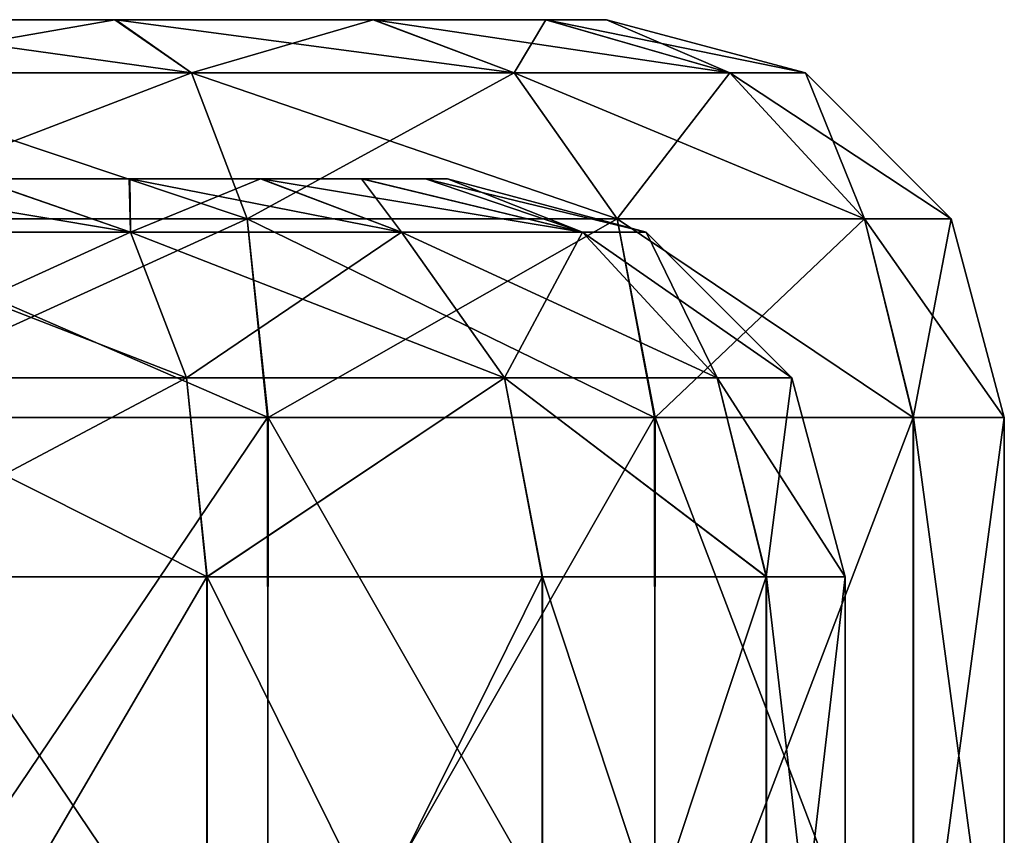
# Model space of a CAD drawing. Units: millimetres. Extents: x -452 to 452, y -180 to 920.
# Drawn here: x 155 to 160, y -31 to -26 of the extents above; entities that cross this region are included whole.
import ezdxf

# ---------------------------------------------------------------- set-up
doc = ezdxf.new("R2010")
doc.units = ezdxf.units.MM
doc.header["$LTSCALE"] = 127.314815
for name, color, linetype in [('250', 7, 'CONTINUOUS'), ('255', 7, 'CONTINUOUS'), ('272', 7, 'CONTINUOUS'), ('306', 7, 'CONTINUOUS'), ('309', 7, 'CONTINUOUS'), ('310', 7, 'CONTINUOUS'), ('311', 7, 'CONTINUOUS'), ('317', 7, 'CONTINUOUS'), ('328', 7, 'CONTINUOUS'), ('329', 7, 'CONTINUOUS'), ('330', 7, 'CONTINUOUS'), ('344', 7, 'CONTINUOUS'), ('345', 7, 'CONTINUOUS'), ('346', 7, 'CONTINUOUS')]:
    doc.layers.add(name, color=color, linetype=linetype)

msp = doc.modelspace()

# ---------------------------------------------------------------- linework, layer by layer
at = {"layer": '250', "color": 253, "linetype": 'Continuous', "true_color": 0xa0abb8}
for points in [[(158, -26.5, -226.5), (157.6944, -26.5, -228.0323), (-158, -26.5, -226.5), (158, -26.5, -226.5)], [(-158, -26.5, -226.5), (157.6944, -26.5, -228.0323), (-157.6961, -26.5, -228.0278), (-158, -26.5, -226.5)], [(158, -26.5, -226.5), (-158, -26.5, -226.5), (-111, -26.5, -224.2673), (158, -26.5, -226.5)], [(-157.6944, -26.5, 288.0323), (158, -26.5, 286.5), (-158, -26.5, 286.5), (-157.6944, -26.5, 288.0323)], [(-158, -26.5, 286.5), (158, -26.5, 286.5), (111, -26.5, 284.2673), (-158, -26.5, 286.5)], [(-157.6961, -26.5, -228.0278), (157.6944, -26.5, -228.0323), (-156.8293, -26.5, -229.326), (-157.6961, -26.5, -228.0278)], [(157.6961, -26.5, 288.0278), (158, -26.5, 286.5), (-157.6944, -26.5, 288.0323), (157.6961, -26.5, 288.0278)], [(156.8293, -26.5, 289.326), (157.6961, -26.5, 288.0278), (-157.6944, -26.5, 288.0323), (156.8293, -26.5, 289.326)], [(-156.826, -26.5, 289.3293), (156.8293, -26.5, 289.326), (-157.6944, -26.5, 288.0323), (-156.826, -26.5, 289.3293)], [(157.6944, -26.5, -228.0323), (156.826, -26.5, -229.3293), (-156.8293, -26.5, -229.326), (157.6944, -26.5, -228.0323)], [(-156.8293, -26.5, -229.326), (156.826, -26.5, -229.3293), (-155.5323, -26.5, -230.1944), (-156.8293, -26.5, -229.326)], [(155.5323, -26.5, 290.1944), (156.8293, -26.5, 289.326), (-156.826, -26.5, 289.3293), (155.5323, -26.5, 290.1944)], [(-155.5278, -26.5, 290.1961), (155.5323, -26.5, 290.1944), (-156.826, -26.5, 289.3293), (-155.5278, -26.5, 290.1961)], [(155.5278, -26.5, -230.1961), (154, -26.5, -230.5), (-155.5323, -26.5, -230.1944), (155.5278, -26.5, -230.1961)], [(156.826, -26.5, -229.3293), (155.5278, -26.5, -230.1961), (-155.5323, -26.5, -230.1944), (156.826, -26.5, -229.3293)], [(-154, -26.5, 290.5), (155.5323, -26.5, 290.1944), (-155.5278, -26.5, 290.1961), (-154, -26.5, 290.5)], [(154, -26.5, 290.5), (155.5323, -26.5, 290.1944), (-154, -26.5, 290.5), (154, -26.5, 290.5)], [(111, -26.5, -224.2673), (158, -26.5, -226.5), (-111, -26.5, -224.2673), (111, -26.5, -224.2673)], [(114.021, -26.5, -224.1552), (158, -26.5, -226.5), (111, -26.5, -224.2673), (114.021, -26.5, -224.1552)], [(158, -26.5, 286.5), (141.9463, -26.5, 283.8229), (111, -26.5, 284.2673), (158, -26.5, 286.5)], [(117.0034, -26.5, -223.8229), (158, -26.5, -226.5), (114.021, -26.5, -224.1552), (117.0034, -26.5, -223.8229)], [(141.9463, -26.5, -223.8229), (158, -26.5, -226.5), (117.0034, -26.5, -223.8229), (141.9463, -26.5, -223.8229)], [(145.5092, -26.5, -223.1196), (158, -26.5, -226.5), (141.9463, -26.5, -223.8229), (145.5092, -26.5, -223.1196)], [(141.9463, -26.5, 283.8229), (158, -26.5, 286.5), (145.5091, -26.5, 283.1196), (141.9463, -26.5, 283.8229)], [(145.5091, -26.5, 283.1196), (158, -26.5, 286.5), (148.5765, -26.5, 281.0766), (145.5091, -26.5, 283.1196)], [(148.5766, -26.5, -221.0765), (158, -26.5, -226.5), (145.5092, -26.5, -223.1196), (148.5766, -26.5, -221.0765)], [(148.5765, -26.5, 281.0766), (158, -26.5, 286.5), (150.6196, -26.5, 278.0092), (148.5765, -26.5, 281.0766)], [(150.6196, -26.5, -218.0091), (158, -26.5, -226.5), (148.5766, -26.5, -221.0765), (150.6196, -26.5, -218.0091)], [(151.3229, -26.5, -214.4463), (158, -26.5, -226.5), (150.6196, -26.5, -218.0091), (151.3229, -26.5, -214.4463)], [(150.6196, -26.5, 278.0092), (158, -26.5, 286.5), (151.3229, -26.5, 274.4463), (150.6196, -26.5, 278.0092)], [(151.6552, -26.5, -186.521), (158, -26.5, -226.5), (151.3229, -26.5, -189.5034), (151.6552, -26.5, -186.521)], [(151.3229, -26.5, -189.5034), (158, -26.5, -226.5), (151.3229, -26.5, -214.4463), (151.3229, -26.5, -189.5034)], [(151.3229, -26.5, 274.4463), (158, -26.5, 286.5), (151.7673, -26.5, 243.5), (151.3229, -26.5, 274.4463)], [(151.7673, -26.5, -183.5), (158, -26.5, -226.5), (151.6552, -26.5, -186.521), (151.7673, -26.5, -183.5)], [(158, -26.5, 286.5), (158, -26.5, -226.5), (151.7673, -26.5, 243.5), (158, -26.5, 286.5)], [(151.7673, -26.5, 243.5), (158, -26.5, -226.5), (151.7673, -26.5, -183.5), (151.7673, -26.5, 243.5)]]:
    msp.add_3dface(points, dxfattribs=at)
at = {"layer": '255', "color": 253, "linetype": 'Continuous', "true_color": 0xa0abb8}
for points in [[(160, -28.5, -226.5), (160, -28.5, 286.5), (160, -31.9, -226.5), (160, -28.5, -226.5)], [(160, -31.9, -226.5), (160, -28.5, 286.5), (160, -31.9, 286.5), (160, -31.9, -226.5)]]:
    msp.add_3dface(points, dxfattribs=at)
at = {"layer": '272', "color": 253, "linetype": 'Continuous', "true_color": 0xa0abb8}
for points in [[(-157.2, -27.3, 286.5), (-111, -27.3, 284.2673), (157.2, -27.3, 286.5), (-157.2, -27.3, 286.5)], [(111, -27.3, -224.2673), (-157.2, -27.3, -226.5), (157.2, -27.3, -226.5), (111, -27.3, -224.2673)], [(-157.2, -27.3, -226.5), (-157.0892, -27.3, -227.3339), (157.2, -27.3, -226.5), (-157.2, -27.3, -226.5)], [(-157.0901, -27.3, 287.331), (-157.2, -27.3, 286.5), (157.0892, -27.3, 287.3339), (-157.0901, -27.3, 287.331)], [(157.0892, -27.3, 287.3339), (-157.2, -27.3, 286.5), (157.2, -27.3, 286.5), (157.0892, -27.3, 287.3339)], [(-156.7705, -27.3, 288.1001), (-157.0901, -27.3, 287.331), (157.0892, -27.3, 287.3339), (-156.7705, -27.3, 288.1001)], [(-157.0892, -27.3, -227.3339), (-156.7686, -27.3, -228.1034), (156.7705, -27.3, -228.1001), (-157.0892, -27.3, -227.3339)], [(157.2, -27.3, -226.5), (-157.0892, -27.3, -227.3339), (157.0901, -27.3, -227.331), (157.2, -27.3, -226.5)], [(157.0901, -27.3, -227.331), (-157.0892, -27.3, -227.3339), (156.7705, -27.3, -228.1001), (157.0901, -27.3, -227.331)], [(-156.2635, -27.3, 288.7607), (-156.7705, -27.3, 288.1001), (156.7686, -27.3, 288.1034), (-156.2635, -27.3, 288.7607)], [(156.7686, -27.3, 288.1034), (-156.7705, -27.3, 288.1001), (157.0892, -27.3, 287.3339), (156.7686, -27.3, 288.1034)], [(-156.7686, -27.3, -228.1034), (-156.2607, -27.3, -228.7635), (156.2635, -27.3, -228.7607), (-156.7686, -27.3, -228.1034)], [(156.7705, -27.3, -228.1001), (-156.7686, -27.3, -228.1034), (156.2635, -27.3, -228.7607), (156.7705, -27.3, -228.1001)], [(-155.6034, -27.3, 289.2686), (-156.2635, -27.3, 288.7607), (156.2607, -27.3, 288.7635), (-155.6034, -27.3, 289.2686)], [(156.2607, -27.3, 288.7635), (-156.2635, -27.3, 288.7607), (156.7686, -27.3, 288.1034), (156.2607, -27.3, 288.7635)], [(-156.2607, -27.3, -228.7635), (-155.6001, -27.3, -229.2705), (155.6034, -27.3, -229.2686), (-156.2607, -27.3, -228.7635)], [(156.2635, -27.3, -228.7607), (-156.2607, -27.3, -228.7635), (155.6034, -27.3, -229.2686), (156.2635, -27.3, -228.7607)], [(-154.8339, -27.3, 289.5892), (-155.6034, -27.3, 289.2686), (155.6001, -27.3, 289.2705), (-154.8339, -27.3, 289.5892)], [(155.6001, -27.3, 289.2705), (-155.6034, -27.3, 289.2686), (156.2607, -27.3, 288.7635), (155.6001, -27.3, 289.2705)], [(155.6034, -27.3, -229.2686), (-155.6001, -27.3, -229.2705), (154.8339, -27.3, -229.5892), (155.6034, -27.3, -229.2686)], [(154.831, -27.3, 289.5901), (-154.8339, -27.3, 289.5892), (155.6001, -27.3, 289.2705), (154.831, -27.3, 289.5901)], [(-111, -27.3, 284.2673), (111, -27.3, 284.2673), (157.2, -27.3, 286.5), (-111, -27.3, 284.2673)], [(111, -27.3, 284.2673), (121.5732, -27.3, 282.8714), (157.2, -27.3, 286.5), (111, -27.3, 284.2673)], [(121.5722, -27.3, -222.8716), (111, -27.3, -224.2673), (157.2, -27.3, -226.5), (121.5722, -27.3, -222.8716)], [(131.4052, -27.3, -218.7918), (121.5722, -27.3, -222.8716), (157.2, -27.3, -226.5), (131.4052, -27.3, -218.7918)], [(121.5732, -27.3, 282.8714), (131.4064, -27.3, 278.7911), (157.2, -27.3, 286.5), (121.5732, -27.3, 282.8714)], [(139.8263, -27.3, -212.3274), (131.4052, -27.3, -218.7918), (157.2, -27.3, -226.5), (139.8263, -27.3, -212.3274)], [(131.4064, -27.3, 278.7911), (139.8274, -27.3, 272.3263), (157.2, -27.3, 286.5), (131.4064, -27.3, 278.7911)], [(146.2911, -27.3, -203.9064), (139.8263, -27.3, -212.3274), (157.2, -27.3, -226.5), (146.2911, -27.3, -203.9064)], [(139.8274, -27.3, 272.3263), (146.2918, -27.3, 263.9052), (157.2, -27.3, 286.5), (139.8274, -27.3, 272.3263)], [(150.3714, -27.3, -194.0732), (146.2911, -27.3, -203.9064), (157.2, -27.3, -226.5), (150.3714, -27.3, -194.0732)], [(146.2918, -27.3, 263.9052), (150.3716, -27.3, 254.0722), (157.2, -27.3, 286.5), (146.2918, -27.3, 263.9052)], [(151.7673, -27.3, -183.5), (150.3714, -27.3, -194.0732), (157.2, -27.3, -226.5), (151.7673, -27.3, -183.5)], [(150.3716, -27.3, 254.0722), (151.7673, -27.3, 243.5), (157.2, -27.3, 286.5), (150.3716, -27.3, 254.0722)], [(151.7673, -27.3, 243.5), (151.7673, -27.3, -183.5), (157.2, -27.3, 286.5), (151.7673, -27.3, 243.5)], [(157.2, -27.3, 286.5), (151.7673, -27.3, -183.5), (157.2, -27.3, -226.5), (157.2, -27.3, 286.5)]]:
    msp.add_3dface(points, dxfattribs=at)
at = {"layer": '306', "color": 253, "linetype": 'Continuous', "true_color": 0xa0abb8}
for points in [[(154, -31.9, -232.5), (154, -28.5, -232.5), (156.2954, -28.5, -232.0436), (154, -31.9, -232.5)], [(154, -31.9, -232.5), (156.2954, -28.5, -232.0436), (156.2983, -31.9, -232.0424), (154, -31.9, -232.5)], [(156.2954, -28.5, -232.0436), (158.2415, -28.5, -230.7437), (156.2983, -31.9, -232.0424), (156.2954, -28.5, -232.0436)], [(156.2983, -31.9, -232.0424), (158.2415, -28.5, -230.7437), (158.2438, -31.9, -230.7415), (156.2983, -31.9, -232.0424)], [(158.2415, -28.5, -230.7437), (159.5423, -28.5, -228.7985), (158.2438, -31.9, -230.7415), (158.2415, -28.5, -230.7437)], [(158.2438, -31.9, -230.7415), (159.5423, -28.5, -228.7985), (159.5435, -31.9, -228.7955), (158.2438, -31.9, -230.7415)], [(159.5423, -28.5, -228.7985), (160, -28.5, -226.5), (159.5435, -31.9, -228.7955), (159.5423, -28.5, -228.7985)], [(160, -28.5, -226.5), (160, -31.9, -226.5), (159.5435, -31.9, -228.7955), (160, -28.5, -226.5)]]:
    msp.add_3dface(points, dxfattribs=at)
at = {"layer": '309', "color": 253, "linetype": 'Continuous', "true_color": 0xa0abb8}
for points in [[(154, -28.5, 292.5), (154, -31.9, 292.5), (156.2955, -31.9, 292.0435), (154, -28.5, 292.5)], [(156.2985, -28.5, 292.0423), (154, -28.5, 292.5), (156.2955, -31.9, 292.0435), (156.2985, -28.5, 292.0423)], [(158.2415, -31.9, 290.7438), (156.2985, -28.5, 292.0423), (156.2955, -31.9, 292.0435), (158.2415, -31.9, 290.7438)], [(158.2437, -28.5, 290.7415), (156.2985, -28.5, 292.0423), (158.2415, -31.9, 290.7438), (158.2437, -28.5, 290.7415)], [(159.5424, -31.9, 288.7983), (158.2437, -28.5, 290.7415), (158.2415, -31.9, 290.7438), (159.5424, -31.9, 288.7983)], [(159.5436, -28.5, 288.7954), (158.2437, -28.5, 290.7415), (159.5424, -31.9, 288.7983), (159.5436, -28.5, 288.7954)], [(160, -31.9, 286.5), (159.5436, -28.5, 288.7954), (159.5424, -31.9, 288.7983), (160, -31.9, 286.5)], [(160, -31.9, 286.5), (160, -28.5, 286.5), (159.5436, -28.5, 288.7954), (160, -31.9, 286.5)]]:
    msp.add_3dface(points, dxfattribs=at)
at = {"layer": '310', "color": 253, "linetype": 'Continuous', "true_color": 0xa0abb8}
for points in [[(159.2, -32.7, -226.5), (159.2, -32.7, 286.5), (159.2, -29.3, -226.5), (159.2, -32.7, -226.5)], [(159.2, -29.3, -226.5), (159.2, -32.7, 286.5), (159.2, -29.3, 286.5), (159.2, -29.3, -226.5)]]:
    msp.add_3dface(points, dxfattribs=at)
at = {"layer": '311', "color": 253, "linetype": 'Continuous', "true_color": 0xa0abb8}
for points in [[(155.9915, -32.7, 291.3035), (154, -32.7, 291.7), (155.99, -29.3, 291.3042), (155.9915, -32.7, 291.3035)], [(155.99, -29.3, 291.3042), (154, -32.7, 291.7), (154, -29.3, 291.7), (155.99, -29.3, 291.3042)], [(157.6761, -29.3, 290.1778), (155.9915, -32.7, 291.3035), (155.99, -29.3, 291.3042), (157.6761, -29.3, 290.1778)], [(157.6769, -32.7, 290.177), (155.9915, -32.7, 291.3035), (157.6761, -29.3, 290.1778), (157.6769, -32.7, 290.177)], [(158.8032, -29.3, 288.4923), (157.6769, -32.7, 290.177), (157.6761, -29.3, 290.1778), (158.8032, -29.3, 288.4923)], [(158.8031, -32.7, 288.4926), (157.6769, -32.7, 290.177), (158.8032, -29.3, 288.4923), (158.8031, -32.7, 288.4926)], [(159.2, -29.3, 286.5), (159.2, -32.7, 286.5), (158.8031, -32.7, 288.4926), (159.2, -29.3, 286.5)], [(159.2, -29.3, 286.5), (158.8031, -32.7, 288.4926), (158.8032, -29.3, 288.4923), (159.2, -29.3, 286.5)]]:
    msp.add_3dface(points, dxfattribs=at)
at = {"layer": '317', "color": 253, "linetype": 'Continuous', "true_color": 0xa0abb8}
for points in [[(154, -29.3, -231.7), (154, -32.7, -231.7), (155.9926, -32.7, -231.3031), (154, -29.3, -231.7)], [(154, -29.3, -231.7), (155.9926, -32.7, -231.3031), (155.9923, -29.3, -231.3032), (154, -29.3, -231.7)], [(155.9926, -32.7, -231.3031), (157.677, -32.7, -230.1769), (155.9923, -29.3, -231.3032), (155.9926, -32.7, -231.3031)], [(155.9923, -29.3, -231.3032), (157.677, -32.7, -230.1769), (157.6778, -29.3, -230.1761), (155.9923, -29.3, -231.3032)], [(157.677, -32.7, -230.1769), (158.8035, -32.7, -228.4915), (157.6778, -29.3, -230.1761), (157.677, -32.7, -230.1769)], [(157.6778, -29.3, -230.1761), (158.8035, -32.7, -228.4915), (158.8042, -29.3, -228.49), (157.6778, -29.3, -230.1761)], [(158.8035, -32.7, -228.4915), (159.2, -32.7, -226.5), (158.8042, -29.3, -228.49), (158.8035, -32.7, -228.4915)], [(159.2, -32.7, -226.5), (159.2, -29.3, -226.5), (158.8042, -29.3, -228.49), (159.2, -32.7, -226.5)]]:
    msp.add_3dface(points, dxfattribs=at)
at = {"layer": '328', "color": 253, "linetype": 'Continuous', "true_color": 0xa0abb8}
for points in [[(154, -26.5, -230.5), (155.5278, -26.5, -230.1961), (154, -26.7679, -231.4999), (154, -26.5, -230.5)], [(154, -26.7679, -231.4999), (155.5278, -26.5, -230.1961), (155.9134, -26.7679, -231.1193), (154, -26.7679, -231.4999)], [(155.5278, -26.5, -230.1961), (156.826, -26.5, -229.3293), (155.9134, -26.7679, -231.1193), (155.5278, -26.5, -230.1961)], [(155.9134, -26.7679, -231.1193), (156.826, -26.5, -229.3293), (157.5355, -26.7679, -230.0355), (155.9134, -26.7679, -231.1193)], [(156.826, -26.5, -229.3293), (157.6944, -26.5, -228.0323), (157.5355, -26.7679, -230.0355), (156.826, -26.5, -229.3293)], [(157.5355, -26.7679, -230.0355), (157.6944, -26.5, -228.0323), (158.6193, -26.7679, -228.4134), (157.5355, -26.7679, -230.0355)], [(157.6944, -26.5, -228.0323), (158, -26.5, -226.5), (158.6193, -26.7679, -228.4134), (157.6944, -26.5, -228.0323)], [(158, -26.5, -226.5), (158.9999, -26.7679, -226.5), (158.6193, -26.7679, -228.4134), (158, -26.5, -226.5)], [(154, -27.5009, -232.2325), (154, -26.7679, -231.4999), (155.9134, -26.7679, -231.1193), (154, -27.5009, -232.2325)], [(154, -27.5009, -232.2325), (155.9134, -26.7679, -231.1193), (156.1938, -27.5009, -231.7962), (154, -27.5009, -232.2325)], [(155.9134, -26.7679, -231.1193), (157.5355, -26.7679, -230.0355), (156.1938, -27.5009, -231.7962), (155.9134, -26.7679, -231.1193)], [(156.1938, -27.5009, -231.7962), (157.5355, -26.7679, -230.0355), (158.0535, -27.5009, -230.5535), (156.1938, -27.5009, -231.7962)], [(157.5355, -26.7679, -230.0355), (158.6193, -26.7679, -228.4134), (158.0535, -27.5009, -230.5535), (157.5355, -26.7679, -230.0355)], [(158.0535, -27.5009, -230.5535), (158.6193, -26.7679, -228.4134), (159.2962, -27.5009, -228.6938), (158.0535, -27.5009, -230.5535)], [(158.6193, -26.7679, -228.4134), (158.9999, -26.7679, -226.5), (159.2962, -27.5009, -228.6938), (158.6193, -26.7679, -228.4134)], [(158.9999, -26.7679, -226.5), (159.7325, -27.5009, -226.5), (159.2962, -27.5009, -228.6938), (158.9999, -26.7679, -226.5)], [(156.2954, -28.5, -232.0436), (154, -28.5, -232.5), (156.1938, -27.5009, -231.7962), (156.2954, -28.5, -232.0436)], [(154, -28.5, -232.5), (154, -27.5009, -232.2325), (156.1938, -27.5009, -231.7962), (154, -28.5, -232.5)], [(158.2415, -28.5, -230.7437), (156.2954, -28.5, -232.0436), (156.1938, -27.5009, -231.7962), (158.2415, -28.5, -230.7437)], [(158.2415, -28.5, -230.7437), (156.1938, -27.5009, -231.7962), (158.0535, -27.5009, -230.5535), (158.2415, -28.5, -230.7437)], [(159.5423, -28.5, -228.7985), (158.2415, -28.5, -230.7437), (158.0535, -27.5009, -230.5535), (159.5423, -28.5, -228.7985)], [(159.5423, -28.5, -228.7985), (158.0535, -27.5009, -230.5535), (159.2962, -27.5009, -228.6938), (159.5423, -28.5, -228.7985)], [(159.7325, -27.5009, -226.5), (159.5423, -28.5, -228.7985), (159.2962, -27.5009, -228.6938), (159.7325, -27.5009, -226.5)], [(160, -28.5, -226.5), (159.5423, -28.5, -228.7985), (159.7325, -27.5009, -226.5), (160, -28.5, -226.5)]]:
    msp.add_3dface(points, dxfattribs=at)
at = {"layer": '329', "color": 253, "linetype": 'Continuous', "true_color": 0xa0abb8}
for points in [[(158, -26.5, -226.5), (158, -26.5, 286.5), (158.9999, -26.7679, 286.5), (158, -26.5, -226.5)], [(158, -26.5, -226.5), (158.9999, -26.7679, 286.5), (158.9999, -26.7679, -226.5), (158, -26.5, -226.5)], [(158.9999, -26.7679, 286.5), (159.7325, -27.5009, 286.5), (158.9999, -26.7679, -226.5), (158.9999, -26.7679, 286.5)], [(158.9999, -26.7679, -226.5), (159.7325, -27.5009, 286.5), (159.7325, -27.5009, -226.5), (158.9999, -26.7679, -226.5)], [(160, -28.5, 286.5), (160, -28.5, -226.5), (159.7325, -27.5009, -226.5), (160, -28.5, 286.5)], [(159.7325, -27.5009, 286.5), (160, -28.5, 286.5), (159.7325, -27.5009, -226.5), (159.7325, -27.5009, 286.5)]]:
    msp.add_3dface(points, dxfattribs=at)
at = {"layer": '330', "color": 253, "linetype": 'Continuous', "true_color": 0xa0abb8}
for points in [[(155.5323, -26.5, 290.1944), (154, -26.5, 290.5), (155.9134, -26.7679, 291.1193), (155.5323, -26.5, 290.1944)], [(154, -26.5, 290.5), (154, -26.7679, 291.4999), (155.9134, -26.7679, 291.1193), (154, -26.5, 290.5)], [(156.8293, -26.5, 289.326), (155.5323, -26.5, 290.1944), (157.5355, -26.7679, 290.0355), (156.8293, -26.5, 289.326)], [(157.5355, -26.7679, 290.0355), (155.5323, -26.5, 290.1944), (155.9134, -26.7679, 291.1193), (157.5355, -26.7679, 290.0355)], [(157.6961, -26.5, 288.0278), (156.8293, -26.5, 289.326), (158.6193, -26.7679, 288.4134), (157.6961, -26.5, 288.0278)], [(158.6193, -26.7679, 288.4134), (156.8293, -26.5, 289.326), (157.5355, -26.7679, 290.0355), (158.6193, -26.7679, 288.4134)], [(158, -26.5, 286.5), (157.6961, -26.5, 288.0278), (158.9999, -26.7679, 286.5), (158, -26.5, 286.5)], [(158.9999, -26.7679, 286.5), (157.6961, -26.5, 288.0278), (158.6193, -26.7679, 288.4134), (158.9999, -26.7679, 286.5)], [(154, -26.7679, 291.4999), (154, -27.5009, 292.2325), (156.1938, -27.5009, 291.7962), (154, -26.7679, 291.4999)], [(155.9134, -26.7679, 291.1193), (154, -26.7679, 291.4999), (156.1938, -27.5009, 291.7962), (155.9134, -26.7679, 291.1193)], [(157.5355, -26.7679, 290.0355), (155.9134, -26.7679, 291.1193), (158.0535, -27.5009, 290.5535), (157.5355, -26.7679, 290.0355)], [(158.0535, -27.5009, 290.5535), (155.9134, -26.7679, 291.1193), (156.1938, -27.5009, 291.7962), (158.0535, -27.5009, 290.5535)], [(158.6193, -26.7679, 288.4134), (157.5355, -26.7679, 290.0355), (159.2962, -27.5009, 288.6938), (158.6193, -26.7679, 288.4134)], [(159.2962, -27.5009, 288.6938), (157.5355, -26.7679, 290.0355), (158.0535, -27.5009, 290.5535), (159.2962, -27.5009, 288.6938)], [(158.9999, -26.7679, 286.5), (158.6193, -26.7679, 288.4134), (159.7325, -27.5009, 286.5), (158.9999, -26.7679, 286.5)], [(159.7325, -27.5009, 286.5), (158.6193, -26.7679, 288.4134), (159.2962, -27.5009, 288.6938), (159.7325, -27.5009, 286.5)], [(154, -28.5, 292.5), (156.2985, -28.5, 292.0423), (154, -27.5009, 292.2325), (154, -28.5, 292.5)], [(154, -27.5009, 292.2325), (156.2985, -28.5, 292.0423), (156.1938, -27.5009, 291.7962), (154, -27.5009, 292.2325)], [(156.2985, -28.5, 292.0423), (158.0535, -27.5009, 290.5535), (156.1938, -27.5009, 291.7962), (156.2985, -28.5, 292.0423)], [(156.2985, -28.5, 292.0423), (158.2437, -28.5, 290.7415), (158.0535, -27.5009, 290.5535), (156.2985, -28.5, 292.0423)], [(158.2437, -28.5, 290.7415), (159.2962, -27.5009, 288.6938), (158.0535, -27.5009, 290.5535), (158.2437, -28.5, 290.7415)], [(158.2437, -28.5, 290.7415), (159.5436, -28.5, 288.7954), (159.2962, -27.5009, 288.6938), (158.2437, -28.5, 290.7415)], [(159.5436, -28.5, 288.7954), (160, -28.5, 286.5), (159.2962, -27.5009, 288.6938), (159.5436, -28.5, 288.7954)], [(160, -28.5, 286.5), (159.7325, -27.5009, 286.5), (159.2962, -27.5009, 288.6938), (160, -28.5, 286.5)]]:
    msp.add_3dface(points, dxfattribs=at)
at = {"layer": '344', "color": 253, "linetype": 'Continuous', "true_color": 0xa0abb8}
for points in [[(154.8339, -27.3, -229.5892), (154, -27.3, -229.7), (155.6069, -27.5674, -230.3794), (154.8339, -27.3, -229.5892)], [(154, -27.3, -229.7), (154, -27.5674, -230.699), (155.6069, -27.5674, -230.3794), (154, -27.3, -229.7)], [(155.6034, -27.3, -229.2686), (154.8339, -27.3, -229.5892), (155.6069, -27.5674, -230.3794), (155.6034, -27.3, -229.2686)], [(156.2635, -27.3, -228.7607), (155.6034, -27.3, -229.2686), (156.9691, -27.5674, -229.4691), (156.2635, -27.3, -228.7607)], [(156.9691, -27.5674, -229.4691), (155.6034, -27.3, -229.2686), (155.6069, -27.5674, -230.3794), (156.9691, -27.5674, -229.4691)], [(156.7705, -27.3, -228.1001), (156.2635, -27.3, -228.7607), (157.8794, -27.5674, -228.1069), (156.7705, -27.3, -228.1001)], [(157.8794, -27.5674, -228.1069), (156.2635, -27.3, -228.7607), (156.9691, -27.5674, -229.4691), (157.8794, -27.5674, -228.1069)], [(157.0901, -27.3, -227.331), (156.7705, -27.3, -228.1001), (157.8794, -27.5674, -228.1069), (157.0901, -27.3, -227.331)], [(157.2, -27.3, -226.5), (157.0901, -27.3, -227.331), (158.199, -27.5674, -226.5), (157.2, -27.3, -226.5)], [(158.199, -27.5674, -226.5), (157.0901, -27.3, -227.331), (157.8794, -27.5674, -228.1069), (158.199, -27.5674, -226.5)], [(154, -27.5674, -230.699), (154, -28.3, -231.432), (155.8874, -28.3, -231.0566), (154, -27.5674, -230.699)], [(155.6069, -27.5674, -230.3794), (154, -27.5674, -230.699), (155.8874, -28.3, -231.0566), (155.6069, -27.5674, -230.3794)], [(156.9691, -27.5674, -229.4691), (155.6069, -27.5674, -230.3794), (157.4875, -28.3, -229.9875), (156.9691, -27.5674, -229.4691)], [(157.4875, -28.3, -229.9875), (155.6069, -27.5674, -230.3794), (155.8874, -28.3, -231.0566), (157.4875, -28.3, -229.9875)], [(157.8794, -27.5674, -228.1069), (156.9691, -27.5674, -229.4691), (158.5566, -28.3, -228.3874), (157.8794, -27.5674, -228.1069)], [(158.5566, -28.3, -228.3874), (156.9691, -27.5674, -229.4691), (157.4875, -28.3, -229.9875), (158.5566, -28.3, -228.3874)], [(158.932, -28.3, -226.5), (158.199, -27.5674, -226.5), (157.8794, -27.5674, -228.1069), (158.932, -28.3, -226.5)], [(158.932, -28.3, -226.5), (157.8794, -27.5674, -228.1069), (158.5566, -28.3, -228.3874), (158.932, -28.3, -226.5)], [(154, -29.3, -231.7), (155.9923, -29.3, -231.3032), (154, -28.3, -231.432), (154, -29.3, -231.7)], [(154, -28.3, -231.432), (155.9923, -29.3, -231.3032), (155.8874, -28.3, -231.0566), (154, -28.3, -231.432)], [(155.9923, -29.3, -231.3032), (157.4875, -28.3, -229.9875), (155.8874, -28.3, -231.0566), (155.9923, -29.3, -231.3032)], [(155.9923, -29.3, -231.3032), (157.6778, -29.3, -230.1761), (157.4875, -28.3, -229.9875), (155.9923, -29.3, -231.3032)], [(157.6778, -29.3, -230.1761), (158.8042, -29.3, -228.49), (157.4875, -28.3, -229.9875), (157.6778, -29.3, -230.1761)], [(158.8042, -29.3, -228.49), (158.5566, -28.3, -228.3874), (157.4875, -28.3, -229.9875), (158.8042, -29.3, -228.49)], [(158.8042, -29.3, -228.49), (159.2, -29.3, -226.5), (158.5566, -28.3, -228.3874), (158.8042, -29.3, -228.49)], [(159.2, -29.3, -226.5), (158.932, -28.3, -226.5), (158.5566, -28.3, -228.3874), (159.2, -29.3, -226.5)]]:
    msp.add_3dface(points, dxfattribs=at)
at = {"layer": '345', "color": 253, "linetype": 'Continuous', "true_color": 0xa0abb8}
for points in [[(157.2, -27.3, 286.5), (157.2, -27.3, -226.5), (158.199, -27.5674, -226.5), (157.2, -27.3, 286.5)], [(158.199, -27.5674, 286.5), (157.2, -27.3, 286.5), (158.199, -27.5674, -226.5), (158.199, -27.5674, 286.5)], [(158.932, -28.3, 286.5), (158.199, -27.5674, 286.5), (158.932, -28.3, -226.5), (158.932, -28.3, 286.5)], [(158.932, -28.3, -226.5), (158.199, -27.5674, 286.5), (158.199, -27.5674, -226.5), (158.932, -28.3, -226.5)], [(159.2, -29.3, -226.5), (159.2, -29.3, 286.5), (158.932, -28.3, 286.5), (159.2, -29.3, -226.5)], [(159.2, -29.3, -226.5), (158.932, -28.3, 286.5), (158.932, -28.3, -226.5), (159.2, -29.3, -226.5)]]:
    msp.add_3dface(points, dxfattribs=at)
at = {"layer": '346', "color": 253, "linetype": 'Continuous', "true_color": 0xa0abb8}
for points in [[(154, -27.5674, 290.699), (154.831, -27.3, 289.5901), (155.6069, -27.5674, 290.3794), (154, -27.5674, 290.699)], [(154.831, -27.3, 289.5901), (155.6001, -27.3, 289.2705), (155.6069, -27.5674, 290.3794), (154.831, -27.3, 289.5901)], [(155.6001, -27.3, 289.2705), (156.2607, -27.3, 288.7635), (155.6069, -27.5674, 290.3794), (155.6001, -27.3, 289.2705)], [(155.6069, -27.5674, 290.3794), (156.2607, -27.3, 288.7635), (156.9691, -27.5674, 289.4691), (155.6069, -27.5674, 290.3794)], [(156.2607, -27.3, 288.7635), (156.7686, -27.3, 288.1034), (156.9691, -27.5674, 289.4691), (156.2607, -27.3, 288.7635)], [(156.7686, -27.3, 288.1034), (157.0892, -27.3, 287.3339), (157.8794, -27.5674, 288.1069), (156.7686, -27.3, 288.1034)], [(156.9691, -27.5674, 289.4691), (156.7686, -27.3, 288.1034), (157.8794, -27.5674, 288.1069), (156.9691, -27.5674, 289.4691)], [(157.0892, -27.3, 287.3339), (157.2, -27.3, 286.5), (157.8794, -27.5674, 288.1069), (157.0892, -27.3, 287.3339)], [(157.8794, -27.5674, 288.1069), (157.2, -27.3, 286.5), (158.199, -27.5674, 286.5), (157.8794, -27.5674, 288.1069)], [(154, -28.3, 291.432), (154, -27.5674, 290.699), (155.6069, -27.5674, 290.3794), (154, -28.3, 291.432)], [(154, -28.3, 291.432), (155.6069, -27.5674, 290.3794), (155.8874, -28.3, 291.0566), (154, -28.3, 291.432)], [(155.6069, -27.5674, 290.3794), (156.9691, -27.5674, 289.4691), (155.8874, -28.3, 291.0566), (155.6069, -27.5674, 290.3794)], [(155.8874, -28.3, 291.0566), (156.9691, -27.5674, 289.4691), (157.4875, -28.3, 289.9875), (155.8874, -28.3, 291.0566)], [(156.9691, -27.5674, 289.4691), (157.8794, -27.5674, 288.1069), (157.4875, -28.3, 289.9875), (156.9691, -27.5674, 289.4691)], [(157.4875, -28.3, 289.9875), (157.8794, -27.5674, 288.1069), (158.5566, -28.3, 288.3874), (157.4875, -28.3, 289.9875)], [(157.8794, -27.5674, 288.1069), (158.199, -27.5674, 286.5), (158.5566, -28.3, 288.3874), (157.8794, -27.5674, 288.1069)], [(158.5566, -28.3, 288.3874), (158.199, -27.5674, 286.5), (158.932, -28.3, 286.5), (158.5566, -28.3, 288.3874)], [(155.99, -29.3, 291.3042), (154, -29.3, 291.7), (155.8874, -28.3, 291.0566), (155.99, -29.3, 291.3042)], [(154, -29.3, 291.7), (154, -28.3, 291.432), (155.8874, -28.3, 291.0566), (154, -29.3, 291.7)], [(155.99, -29.3, 291.3042), (155.8874, -28.3, 291.0566), (157.4875, -28.3, 289.9875), (155.99, -29.3, 291.3042)], [(157.6761, -29.3, 290.1778), (155.99, -29.3, 291.3042), (157.4875, -28.3, 289.9875), (157.6761, -29.3, 290.1778)], [(158.8032, -29.3, 288.4923), (157.6761, -29.3, 290.1778), (157.4875, -28.3, 289.9875), (158.8032, -29.3, 288.4923)], [(158.8032, -29.3, 288.4923), (157.4875, -28.3, 289.9875), (158.5566, -28.3, 288.3874), (158.8032, -29.3, 288.4923)], [(158.8032, -29.3, 288.4923), (158.5566, -28.3, 288.3874), (158.932, -28.3, 286.5), (158.8032, -29.3, 288.4923)], [(159.2, -29.3, 286.5), (158.8032, -29.3, 288.4923), (158.932, -28.3, 286.5), (159.2, -29.3, 286.5)]]:
    msp.add_3dface(points, dxfattribs=at)

doc.saveas('drawing.dxf')
